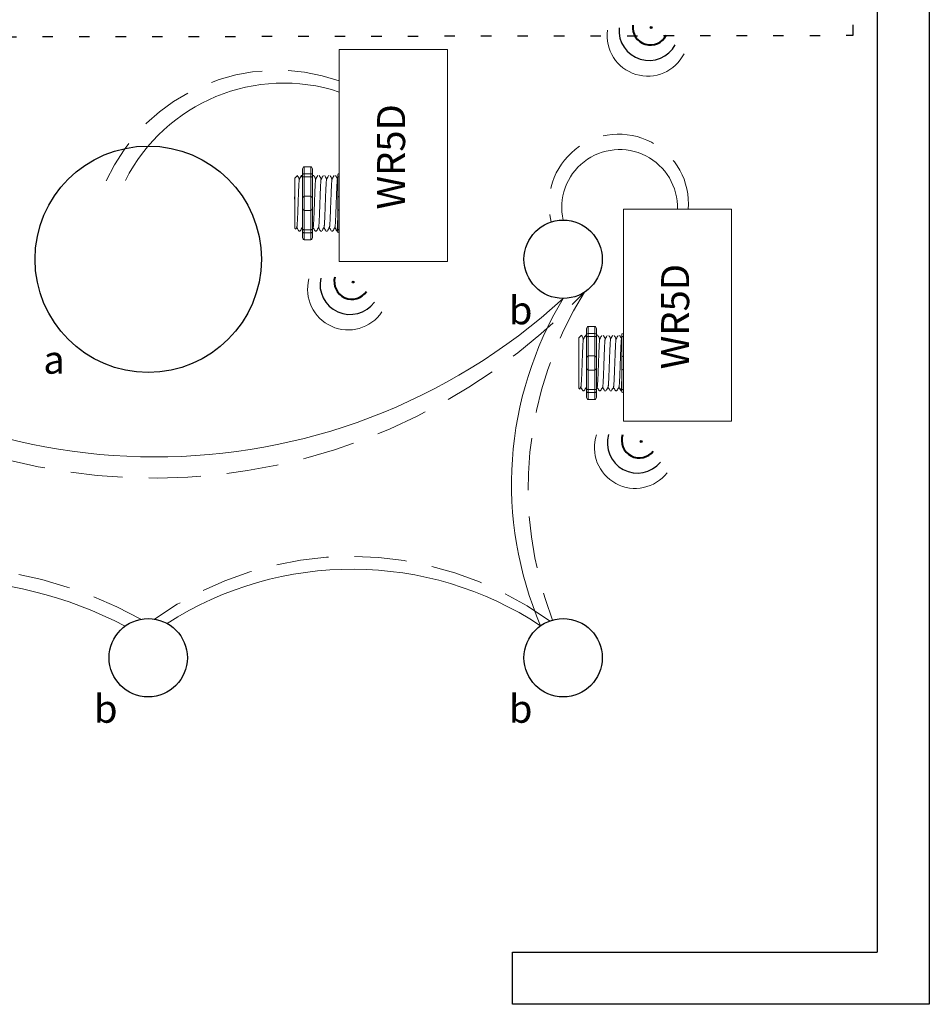
# Model space of a CAD drawing. Units: inches. Extents: x 646 to 1336, y 793 to 867.
# Drawn here: x 1304 to 1313, y 838 to 848 of the extents above; entities that cross this region are included whole.
import ezdxf

# ---------------------------------------------------------------- set-up
doc = ezdxf.new("R2010")
doc.units = ezdxf.units.IN
doc.header["$MEASUREMENT"] = 0
doc.linetypes.add('DOT', pattern=[0.25, 0, -0.25])
doc.linetypes.add('HIDDENX2', pattern=[0.75, 0.5, -0.25])
for name, color, linetype, lineweight in [('0-10V Dimming', 6, 'HIDDENX2', 50), ('PC Daylight Zone', 3, 'DOT', 25), ('Power 120277', 1, 'Continuous', 50)]:
    doc.layers.add(name, color=color, linetype=linetype, lineweight=lineweight)
for name, color, linetype in [('R20D Relay', 7, 'Continuous'), ('Room Layout', 7, 'Continuous'), ('Wireless 915Mhz', 3, 'Continuous')]:
    doc.layers.add(name, color=color, linetype=linetype)

msp = doc.modelspace()

# ---------------------------------------------------------------- hatches: boundary and pattern name
at = {"layer": 'Wireless 915Mhz'}
for points in [[(1309.9367, 847.4963, 1), (1309.955, 847.4963, 1)], [(1307.081, 845.06, 1), (1307.0993, 845.06, 1)], [(1309.8391, 843.5332, 1), (1309.8574, 843.5332, 1)]]:
    msp.add_hatch(color=96, dxfattribs=at).paths.add_polyline_path(points)

# ---------------------------------------------------------------- linework, layer by layer
at = {"layer": '0-10V Dimming', "lineweight": 15}
for centre, radius, start, end in [((1306.3618, 845.2927), 1.795, 70.62291, 155.77634), ((1309.6341, 845.8074), 0.6684, 355.69177, 194.92847), ((1305.1778, 848.8564), 5.6745, 224.088, 316.68638), ((1312.3064, 843.0851), 3.5396, 147.94297, 200.89374), ((1307.0674, 839.1888), 3.2432, 54.03552, 125.42026), ((1303.0987, 838.3077), 4.0303, 60.92974, 118.87973)]:
    msp.add_arc(centre, radius, start, end, dxfattribs=at)
at = {"layer": 'PC Daylight Zone', "color": 3, "linetype": 'DOT', "lineweight": 25}
msp.add_lwpolyline([(1298.438, 851.2781), (1298.5137, 847.4005), (1311.8803, 847.4225), (1311.9076, 851.3328)], close=True, dxfattribs=at)
at = {"layer": 'Power 120277', "color": 5, "lineweight": 15}
for centre, radius, start, end in [((1306.4251, 845.2644), 1.7005, 71.76329, 153.14663), ((1309.6422, 845.774), 0.5542, 358.25383, 192.64894), ((1305.1954, 849.1693), 5.7846, 227.302, 312.4739), ((1312.054, 843.1247), 3.4465, 148.94434, 203.17442), ((1307.0789, 839.0244), 3.2854, 56.63894, 122.64628), ((1303.1037, 838.3367), 3.8716, 62.28289, 117.05245)]:
    msp.add_arc(centre, radius, start, end, dxfattribs=at)
at = {"layer": 'R20D Relay', "linetype": 'Continuous', "lineweight": 9}
for p, q in [((1306.9573, 847.2872), (1306.9573, 845.2559)), ((1307.9925, 847.2872), (1306.9573, 847.2872)), ((1307.9925, 845.2559), (1307.9925, 847.2872)), ((1309.6785, 845.7572), (1309.6785, 843.7259)), ((1310.7137, 845.7572), (1309.6785, 845.7572)), ((1310.7137, 843.7259), (1310.7137, 845.7572)), ((1306.9573, 845.2559), (1307.9925, 845.2559)), ((1309.6785, 843.7259), (1310.7137, 843.7259))]:
    msp.add_line(p, q, dxfattribs=at)
at = {"layer": 'R20D Relay', "lineweight": 9}
for p, q in [((1306.5297, 846.054), (1306.5557, 846.08)), ((1306.5557, 846.08), (1306.5557, 846.08)), ((1306.595, 846.08), (1306.6053, 846.08)), ((1306.6053, 846.1427), (1306.6053, 846.0906)), ((1306.6835, 846.1641), (1306.6209, 846.1641)), ((1306.6991, 846.1427), (1306.6991, 846.0906)), ((1306.6993, 846.08), (1306.7123, 846.08)), ((1306.9417, 846.0906), (1306.9417, 846.0639)), ((1306.9573, 846.0963), (1306.9573, 846.1641)), ((1306.9573, 846.0674), (1306.9573, 846.0963)), ((1306.9573, 845.8819), (1306.9573, 846.0674)), ((1306.5297, 845.8277), (1306.5294, 845.8758)), ((1306.5297, 845.8277), (1306.5294, 845.8758)), ((1306.5297, 845.7685), (1306.5297, 845.8247)), ((1306.5297, 845.7685), (1306.5297, 845.8247)), ((1306.9573, 845.7464), (1306.9573, 845.8819)), ((1306.5297, 845.7552), (1306.5297, 845.7552)), ((1306.5297, 845.7552), (1306.5297, 845.7552)), ((1306.5297, 845.755), (1306.5297, 845.755)), ((1306.5297, 845.755), (1306.5297, 845.6971)), ((1306.5297, 845.755), (1306.5297, 845.755)), ((1306.5297, 845.755), (1306.5297, 845.6971)), ((1306.9573, 845.5609), (1306.9573, 845.7464)), ((1306.5297, 845.6403), (1306.5297, 845.6948)), ((1306.5297, 845.6403), (1306.5297, 845.6948)), ((1306.5297, 845.5798), (1306.5297, 845.6361)), ((1306.5297, 845.5798), (1306.5297, 845.6361)), ((1306.5393, 845.5647), (1306.5297, 845.5743)), ((1306.5504, 845.5839), (1306.54, 845.566)), ((1306.5494, 845.5822), (1306.569, 845.5482)), ((1306.5557, 845.5712), (1306.5494, 845.5822)), ((1306.5494, 845.5822), (1306.5494, 845.5822)), ((1306.5819, 845.5482), (1306.569, 845.5482)), ((1306.6053, 845.5377), (1306.6053, 845.4855)), ((1306.6991, 845.5377), (1306.6991, 845.4855)), ((1306.7383, 845.5482), (1306.7254, 845.5482)), ((1306.7905, 845.5482), (1306.7775, 845.5482)), ((1306.8426, 845.5482), (1306.8296, 845.5482)), ((1306.8948, 845.5482), (1306.8818, 845.5482)), ((1306.9417, 845.5482), (1306.9339, 845.5482)), ((1306.9417, 845.5643), (1306.9417, 845.5377)), ((1306.9573, 845.532), (1306.9573, 845.5609)), ((1306.9573, 845.4642), (1306.9573, 845.532)), ((1306.6835, 845.4642), (1306.6209, 845.4642)), ((1309.3265, 844.6127), (1309.3265, 844.5606)), ((1309.4047, 844.6341), (1309.3421, 844.6341)), ((1309.4203, 844.6127), (1309.4203, 844.5606)), ((1309.6785, 844.5663), (1309.6785, 844.6341)), ((1309.2509, 844.524), (1309.277, 844.55)), ((1309.277, 844.55), (1309.277, 844.55)), ((1309.3163, 844.55), (1309.3265, 844.55)), ((1309.4205, 844.55), (1309.4335, 844.55)), ((1309.6629, 844.5606), (1309.6629, 844.5339)), ((1309.6785, 844.5374), (1309.6785, 844.5663)), ((1309.6785, 844.3519), (1309.6785, 844.5374)), ((1309.2509, 844.2977), (1309.2506, 844.3458)), ((1309.2509, 844.2977), (1309.2506, 844.3458)), ((1309.2509, 844.2385), (1309.2509, 844.2947)), ((1309.2509, 844.2385), (1309.2509, 844.2947)), ((1309.6785, 844.2163), (1309.6785, 844.3519)), ((1309.2509, 844.2252), (1309.2509, 844.2252)), ((1309.2509, 844.2252), (1309.2509, 844.2252)), ((1309.2509, 844.225), (1309.2509, 844.225)), ((1309.2509, 844.225), (1309.2509, 844.1671)), ((1309.2509, 844.225), (1309.2509, 844.225)), ((1309.2509, 844.225), (1309.2509, 844.1671)), ((1309.6785, 844.0309), (1309.6785, 844.2163)), ((1309.2509, 844.1103), (1309.2509, 844.1648)), ((1309.2509, 844.1103), (1309.2509, 844.1648)), ((1309.2509, 844.0498), (1309.2509, 844.106)), ((1309.2509, 844.0498), (1309.2509, 844.106)), ((1309.2605, 844.0347), (1309.2509, 844.0443)), ((1309.2717, 844.0539), (1309.2612, 844.036)), ((1309.2707, 844.0522), (1309.2902, 844.0182)), ((1309.277, 844.0412), (1309.2707, 844.0522)), ((1309.2707, 844.0522), (1309.2707, 844.0522)), ((1309.3032, 844.0182), (1309.2902, 844.0182)), ((1309.3265, 844.0077), (1309.3265, 843.9555)), ((1309.4203, 844.0077), (1309.4203, 843.9555)), ((1309.4596, 844.0182), (1309.4466, 844.0182)), ((1309.5117, 844.0182), (1309.4987, 844.0182)), ((1309.5639, 844.0182), (1309.5509, 844.0182)), ((1309.616, 844.0182), (1309.603, 844.0182)), ((1309.6629, 844.0182), (1309.6552, 844.0182)), ((1309.6629, 844.0343), (1309.6629, 844.0077)), ((1309.6785, 844.0019), (1309.6785, 844.0309)), ((1309.6785, 843.9342), (1309.6785, 844.0019)), ((1309.4047, 843.9342), (1309.3421, 843.9342))]:
    msp.add_line(p, q, dxfattribs=at)
at = {"layer": 'R20D Relay', "color": 7, "lineweight": 9}
for p, q in [((1306.6053, 846.0906), (1306.6053, 845.5377)), ((1306.6991, 846.0906), (1306.6991, 845.5377)), ((1306.5297, 845.9095), (1306.5297, 845.8793)), ((1309.3265, 844.5606), (1309.3265, 844.0077)), ((1309.4203, 844.5606), (1309.4203, 844.0077)), ((1309.2509, 844.3795), (1309.2509, 844.3492))]:
    msp.add_line(p, q, dxfattribs=at)
at = {"layer": 'R20D Relay', "lineweight": 0}
for p, q in [((1306.6209, 846.0963), (1306.6209, 846.1641)), ((1306.6835, 846.0963), (1306.6209, 846.0963)), ((1306.6209, 846.0674), (1306.6209, 846.0963)), ((1306.6835, 846.0963), (1306.6835, 846.1641)), ((1306.6835, 846.0674), (1306.6835, 846.0963)), ((1306.6209, 845.8819), (1306.6209, 846.0674)), ((1306.6835, 846.0674), (1306.6209, 846.0674)), ((1306.6835, 845.8819), (1306.6835, 846.0674)), ((1306.6835, 845.8819), (1306.6209, 845.8819)), ((1306.6209, 845.7464), (1306.6209, 845.8819)), ((1306.6835, 845.7464), (1306.6835, 845.8819)), ((1306.6835, 845.7464), (1306.6209, 845.7464)), ((1306.6209, 845.5609), (1306.6209, 845.7464)), ((1306.6835, 845.5609), (1306.6835, 845.7464)), ((1306.6835, 845.5609), (1306.6209, 845.5609)), ((1306.6209, 845.532), (1306.6209, 845.5609)), ((1306.6835, 845.532), (1306.6209, 845.532)), ((1306.6209, 845.4642), (1306.6209, 845.532)), ((1306.6835, 845.532), (1306.6835, 845.5609)), ((1306.6835, 845.4642), (1306.6835, 845.532)), ((1309.3421, 844.5663), (1309.3421, 844.6341)), ((1309.4047, 844.5663), (1309.4047, 844.6341)), ((1309.4047, 844.5663), (1309.3421, 844.5663)), ((1309.3421, 844.5374), (1309.3421, 844.5663)), ((1309.3421, 844.3519), (1309.3421, 844.5374)), ((1309.4047, 844.5374), (1309.3421, 844.5374)), ((1309.4047, 844.5374), (1309.4047, 844.5663)), ((1309.4047, 844.3519), (1309.4047, 844.5374)), ((1309.4047, 844.3519), (1309.3421, 844.3519)), ((1309.3421, 844.2163), (1309.3421, 844.3519)), ((1309.4047, 844.2163), (1309.4047, 844.3519)), ((1309.4047, 844.2163), (1309.3421, 844.2163)), ((1309.3421, 844.0309), (1309.3421, 844.2163)), ((1309.4047, 844.0309), (1309.4047, 844.2163)), ((1309.4047, 844.0309), (1309.3421, 844.0309)), ((1309.3421, 844.0019), (1309.3421, 844.0309)), ((1309.4047, 844.0019), (1309.3421, 844.0019)), ((1309.3421, 843.9342), (1309.3421, 844.0019)), ((1309.4047, 844.0019), (1309.4047, 844.0309)), ((1309.4047, 843.9342), (1309.4047, 844.0019))]:
    msp.add_line(p, q, dxfattribs=at)
at = {"layer": 'R20D Relay', "color": 7, "linetype": 'Continuous', "lineweight": 9}
for p, q in [((1306.5297, 846.054), (1306.5297, 845.5743)), ((1306.5297, 846.054), (1306.5297, 845.5743)), ((1306.5297, 846.054), (1306.5297, 845.5743)), ((1306.9417, 846.0639), (1306.9417, 845.8663)), ((1306.9417, 845.8663), (1306.9417, 845.762)), ((1306.9417, 845.762), (1306.9417, 845.5643)), ((1309.2509, 844.524), (1309.2509, 844.0443)), ((1309.2509, 844.524), (1309.2509, 844.0443)), ((1309.2509, 844.524), (1309.2509, 844.0443)), ((1309.6629, 844.5339), (1309.6629, 844.3363)), ((1309.6629, 844.3363), (1309.6629, 844.232)), ((1309.6629, 844.232), (1309.6629, 844.0343))]:
    msp.add_line(p, q, dxfattribs=at)
at = {"layer": 'R20D Relay', "color": 250, "lineweight": 9}
for p, q in [((1306.5297, 845.9104), (1306.5297, 845.9437)), ((1306.5297, 845.9104), (1306.5297, 845.9437)), ((1309.2509, 844.3804), (1309.2509, 844.4137)), ((1309.2509, 844.3804), (1309.2509, 844.4137))]:
    msp.add_line(p, q, dxfattribs=at)
at = {"layer": 'R20D Relay', "color": 0, "lineweight": 9}
for p, q in [((1306.5297, 845.8042), (1306.5297, 845.7403)), ((1306.5297, 845.6973), (1306.5297, 845.6335)), ((1306.5297, 845.6361), (1306.5297, 845.6361)), ((1306.5297, 845.6361), (1306.5297, 845.6335)), ((1309.2509, 844.2742), (1309.2509, 844.2103)), ((1309.2509, 844.1673), (1309.2509, 844.1034)), ((1309.2509, 844.106), (1309.2509, 844.106)), ((1309.2509, 844.106), (1309.2509, 844.1034))]:
    msp.add_line(p, q, dxfattribs=at)
at = {"layer": 'R20D Relay', "lineweight": 9, "flags": 128}
for points in [[(1306.5494, 845.5822), (1306.5467, 845.5775), (1306.5445, 845.5736), (1306.5426, 845.5704), (1306.5412, 845.5679), (1306.5401, 845.5661), (1306.5397, 845.5654)], [(1309.2707, 844.0522), (1309.268, 844.0475), (1309.2657, 844.0436), (1309.2638, 844.0404), (1309.2624, 844.0379), (1309.2614, 844.0361), (1309.261, 844.0354)]]:
    msp.add_lwpolyline(points, dxfattribs=at)
at = {"layer": 'R20D Relay', "lineweight": 0}
for centre, start, end in [((1306.6209, 845.8663), 90, 180), ((1306.6835, 845.8663), 0, 90), ((1306.9573, 845.8663), 90, 180), ((1306.6209, 845.762), 180, 270), ((1306.6835, 845.762), 270, 0), ((1306.9573, 845.762), 180, 270), ((1309.3421, 844.3363), 90, 180), ((1309.4047, 844.3363), 0, 90), ((1309.6785, 844.3363), 90, 180), ((1309.3421, 844.232), 180, 270), ((1309.4047, 844.232), 270, 0), ((1309.6785, 844.232), 180, 270)]:
    msp.add_arc(centre, 0.0156, start, end, dxfattribs=at)
at = {"layer": 'R20D Relay', "lineweight": 9, "extrusion": (0, 0, -1)}
for centre, major_axis, ratio, start_param, end_param in [((1306.6209, 846.1427), (0, 0.0214), 0.732051, 4.712389, 6.283185), ((1306.9573, 846.0906), (0.0156, 0), 0.366025, 3.141593, 4.712389), ((1306.416, 845.8141), (0.153, -0.2659), 0.000001, 0, 0.418769), ((1306.9573, 845.5377), (0.0156, 0), 0.366025, 1.570796, 3.141593), ((1306.6209, 845.4855), (0, 0.0214), 0.732051, 3.141593, 4.712389), ((1309.3421, 844.6127), (0, 0.0214), 0.732051, 4.712389, 6.283185), ((1309.6785, 844.5606), (0.0156, 0), 0.366025, 3.141593, 4.712389), ((1309.1372, 844.2841), (0.153, -0.2659), 0.000001, 0, 0.418769), ((1309.6785, 844.0077), (0.0156, 0), 0.366025, 1.570796, 3.141593), ((1309.3421, 843.9555), (0, 0.0214), 0.732051, 3.141593, 4.712389)]:
    msp.add_ellipse(centre, major_axis=major_axis, ratio=ratio, start_param=start_param, end_param=end_param, dxfattribs=at)
at = {"layer": 'R20D Relay', "lineweight": 0, "extrusion": (0, 0, -1)}
for centre, start_param, end_param in [((1306.6209, 846.0906), 3.141593, 4.712389), ((1306.6209, 845.5377), 1.570796, 3.141593), ((1309.3421, 844.5606), 3.141593, 4.712389), ((1309.3421, 844.0077), 1.570796, 3.141593)]:
    msp.add_ellipse(centre, major_axis=(0.0156, 0), ratio=0.366025, start_param=start_param, end_param=end_param, dxfattribs=at)
at = {"layer": 'R20D Relay', "lineweight": 9}
for centre, start_param, end_param in [((1306.6835, 846.1427), 4.712389, 6.283185), ((1306.6835, 845.4855), 3.141593, 4.712389), ((1309.4047, 844.6127), 4.712389, 6.283185), ((1309.4047, 843.9555), 3.141593, 4.712389)]:
    msp.add_ellipse(centre, major_axis=(0, 0.0214), ratio=0.732051, start_param=start_param, end_param=end_param, dxfattribs=at)
at = {"layer": 'R20D Relay', "lineweight": 0}
for centre, start_param, end_param in [((1306.6835, 846.0906), 3.141593, 4.712389), ((1306.6835, 845.5377), 1.570796, 3.141593), ((1309.4047, 844.5606), 3.141593, 4.712389), ((1309.4047, 844.0077), 1.570796, 3.141593)]:
    msp.add_ellipse(centre, major_axis=(-0.0156, 0), ratio=0.366025, start_param=start_param, end_param=end_param, dxfattribs=at)
at = {"layer": 'R20D Relay', "lineweight": 9}
for points, knots in [([(1306.5557, 846.08), (1306.5558, 846.08), (1306.556, 846.0801), (1306.5562, 846.0797), (1306.5563, 846.0793)], [0, 0, 0, 0, 0.226338, 1, 1, 1, 1]), ([(1306.5564, 846.0794), (1306.5594, 846.0742), (1306.5658, 846.0633), (1306.5721, 846.0523), (1306.5755, 846.0465)], [0, 0, 0, 0, 0.471779, 1, 1, 1, 1]), ([(1306.575, 846.0457), (1306.5785, 846.0517), (1306.585, 846.063), (1306.5915, 846.0742), (1306.5945, 846.0794)], [0, 0, 0, 0, 0.540083, 1, 1, 1, 1]), ([(1306.5929, 846.0794), (1306.5959, 846.0742), (1306.6, 846.0671), (1306.6041, 846.0601), (1306.6053, 846.0581)], [0, 0, 0, 0, 0.4717786, 0.6468848, 0.6468848, 0.6468848, 0.6468848]), ([(1306.5929, 846.0794), (1306.5959, 846.0742), (1306.6, 846.0671), (1306.6041, 846.0601), (1306.6053, 846.0581)], [0, 0, 0, 0, 0.4717786, 0.6468848, 0.6468848, 0.6468848, 0.6468848]), ([(1306.7128, 846.0794), (1306.7158, 846.0742), (1306.7222, 846.0633), (1306.7285, 846.0523), (1306.7319, 846.0465)], [0, 0, 0, 0, 0.471779, 1, 1, 1, 1]), ([(1306.7314, 846.0457), (1306.7349, 846.0517), (1306.7414, 846.063), (1306.7479, 846.0742), (1306.7509, 846.0794)], [0, 0, 0, 0, 0.540083, 1, 1, 1, 1]), ([(1306.765, 846.0794), (1306.768, 846.0742), (1306.7743, 846.0633), (1306.7807, 846.0523), (1306.784, 846.0465)], [0, 0, 0, 0, 0.471779, 1, 1, 1, 1]), ([(1306.7836, 846.0457), (1306.7871, 846.0517), (1306.7935, 846.063), (1306.8, 846.0742), (1306.803, 846.0794)], [0, 0, 0, 0, 0.540083, 1, 1, 1, 1]), ([(1306.8171, 846.0794), (1306.8201, 846.0742), (1306.8265, 846.0633), (1306.8328, 846.0523), (1306.8362, 846.0465)], [0, 0, 0, 0, 0.471779, 1, 1, 1, 1]), ([(1306.8357, 846.0457), (1306.8392, 846.0517), (1306.8457, 846.063), (1306.8522, 846.0742), (1306.8552, 846.0794)], [0, 0, 0, 0, 0.540083, 1, 1, 1, 1]), ([(1306.8693, 846.0794), (1306.8723, 846.0742), (1306.8786, 846.0633), (1306.885, 846.0523), (1306.8883, 846.0465)], [0, 0, 0, 0, 0.471779, 1, 1, 1, 1]), ([(1306.8878, 846.0457), (1306.8913, 846.0517), (1306.8978, 846.063), (1306.9043, 846.0742), (1306.9073, 846.0794)], [0, 0, 0, 0, 0.540083, 1, 1, 1, 1]), ([(1306.9214, 846.0794), (1306.9244, 846.0742), (1306.9307, 846.0633), (1306.9371, 846.0523), (1306.9405, 846.0465)], [0, 0, 0, 0, 0.471779, 1, 1, 1, 1]), ([(1306.6026, 845.5839), (1306.5991, 845.5779), (1306.5925, 845.5667), (1306.586, 845.5555), (1306.583, 845.5503)], [0, 0, 0, 0, 0.539064, 1, 1, 1, 1]), ([(1306.7243, 845.5503), (1306.7213, 845.5555), (1306.7152, 845.5661), (1306.709, 845.5767), (1306.7058, 845.5822)], [0, 0, 0, 0, 0.485943, 1, 1, 1, 1]), ([(1306.759, 845.5839), (1306.7555, 845.5779), (1306.7489, 845.5667), (1306.7424, 845.5555), (1306.7394, 845.5503)], [0, 0, 0, 0, 0.539064, 1, 1, 1, 1]), ([(1306.7764, 845.5503), (1306.7734, 845.5555), (1306.7673, 845.5661), (1306.7611, 845.5767), (1306.758, 845.5822)], [0, 0, 0, 0, 0.485943, 1, 1, 1, 1]), ([(1306.8111, 845.5839), (1306.8076, 845.5779), (1306.8011, 845.5667), (1306.7946, 845.5555), (1306.7916, 845.5503)], [0, 0, 0, 0, 0.539064, 1, 1, 1, 1]), ([(1306.8286, 845.5503), (1306.8256, 845.5555), (1306.8194, 845.5661), (1306.8133, 845.5767), (1306.8101, 845.5822)], [0, 0, 0, 0, 0.485943, 1, 1, 1, 1]), ([(1306.8633, 845.5839), (1306.8597, 845.5779), (1306.8532, 845.5667), (1306.8467, 845.5555), (1306.8437, 845.5503)], [0, 0, 0, 0, 0.539064, 1, 1, 1, 1]), ([(1306.8807, 845.5503), (1306.8777, 845.5555), (1306.8716, 845.5661), (1306.8654, 845.5767), (1306.8622, 845.5822)], [0, 0, 0, 0, 0.485943, 1, 1, 1, 1]), ([(1306.9154, 845.5839), (1306.9119, 845.5779), (1306.9054, 845.5667), (1306.8988, 845.5555), (1306.8958, 845.5503)], [0, 0, 0, 0, 0.539064, 1, 1, 1, 1]), ([(1306.9329, 845.5503), (1306.9299, 845.5555), (1306.9237, 845.5661), (1306.9176, 845.5767), (1306.9144, 845.5822)], [0, 0, 0, 0, 0.485943, 1, 1, 1, 1]), ([(1309.277, 844.55), (1309.277, 844.55), (1309.2772, 844.5501), (1309.2774, 844.5497), (1309.2775, 844.5493)], [0, 0, 0, 0, 0.226338, 1, 1, 1, 1]), ([(1309.2777, 844.5494), (1309.2807, 844.5442), (1309.287, 844.5333), (1309.2934, 844.5223), (1309.2967, 844.5165)], [0, 0, 0, 0, 0.471779, 1, 1, 1, 1]), ([(1309.2962, 844.5156), (1309.2997, 844.5217), (1309.3062, 844.533), (1309.3127, 844.5442), (1309.3157, 844.5494)], [0, 0, 0, 0, 0.540083, 1, 1, 1, 1]), ([(1309.3142, 844.5494), (1309.3172, 844.5442), (1309.3213, 844.5371), (1309.3254, 844.53), (1309.3265, 844.5281)], [0, 0, 0, 0, 0.4717786, 0.6468848, 0.6468848, 0.6468848, 0.6468848]), ([(1309.3142, 844.5494), (1309.3172, 844.5442), (1309.3213, 844.5371), (1309.3254, 844.53), (1309.3265, 844.5281)], [0, 0, 0, 0, 0.4717786, 0.6468848, 0.6468848, 0.6468848, 0.6468848]), ([(1309.4341, 844.5494), (1309.4371, 844.5442), (1309.4434, 844.5333), (1309.4498, 844.5223), (1309.4531, 844.5165)], [0, 0, 0, 0, 0.471779, 1, 1, 1, 1]), ([(1309.4526, 844.5156), (1309.4561, 844.5217), (1309.4626, 844.533), (1309.4691, 844.5442), (1309.4721, 844.5494)], [0, 0, 0, 0, 0.540083, 1, 1, 1, 1]), ([(1309.4862, 844.5494), (1309.4892, 844.5442), (1309.4956, 844.5333), (1309.5019, 844.5223), (1309.5053, 844.5165)], [0, 0, 0, 0, 0.471779, 1, 1, 1, 1]), ([(1309.5048, 844.5156), (1309.5083, 844.5217), (1309.5148, 844.533), (1309.5213, 844.5442), (1309.5242, 844.5494)], [0, 0, 0, 0, 0.540083, 1, 1, 1, 1]), ([(1309.5383, 844.5494), (1309.5413, 844.5442), (1309.5477, 844.5333), (1309.5541, 844.5223), (1309.5574, 844.5165)], [0, 0, 0, 0, 0.471779, 1, 1, 1, 1]), ([(1309.5569, 844.5156), (1309.5604, 844.5217), (1309.5669, 844.533), (1309.5734, 844.5442), (1309.5764, 844.5494)], [0, 0, 0, 0, 0.540083, 1, 1, 1, 1]), ([(1309.5905, 844.5494), (1309.5935, 844.5442), (1309.5998, 844.5333), (1309.6062, 844.5223), (1309.6095, 844.5165)], [0, 0, 0, 0, 0.471779, 1, 1, 1, 1]), ([(1309.6091, 844.5156), (1309.6126, 844.5217), (1309.6191, 844.533), (1309.6255, 844.5442), (1309.6285, 844.5494)], [0, 0, 0, 0, 0.540083, 1, 1, 1, 1]), ([(1309.6426, 844.5494), (1309.6456, 844.5442), (1309.652, 844.5333), (1309.6583, 844.5223), (1309.6617, 844.5165)], [0, 0, 0, 0, 0.471779, 1, 1, 1, 1]), ([(1309.3238, 844.0539), (1309.3203, 844.0479), (1309.3138, 844.0367), (1309.3072, 844.0255), (1309.3042, 844.0203)], [0, 0, 0, 0, 0.539064, 1, 1, 1, 1]), ([(1309.4455, 844.0203), (1309.4425, 844.0255), (1309.4364, 844.0361), (1309.4302, 844.0467), (1309.4271, 844.0522)], [0, 0, 0, 0, 0.485943, 1, 1, 1, 1]), ([(1309.4802, 844.0539), (1309.4767, 844.0479), (1309.4702, 844.0367), (1309.4637, 844.0255), (1309.4606, 844.0203)], [0, 0, 0, 0, 0.539064, 1, 1, 1, 1]), ([(1309.4977, 844.0203), (1309.4947, 844.0255), (1309.4885, 844.0361), (1309.4824, 844.0467), (1309.4792, 844.0522)], [0, 0, 0, 0, 0.485943, 1, 1, 1, 1]), ([(1309.5323, 844.0539), (1309.5288, 844.0479), (1309.5223, 844.0367), (1309.5158, 844.0255), (1309.5128, 844.0203)], [0, 0, 0, 0, 0.539064, 1, 1, 1, 1]), ([(1309.5498, 844.0203), (1309.5468, 844.0255), (1309.5407, 844.0361), (1309.5345, 844.0467), (1309.5313, 844.0522)], [0, 0, 0, 0, 0.485943, 1, 1, 1, 1]), ([(1309.5845, 844.0539), (1309.581, 844.0479), (1309.5744, 844.0367), (1309.5679, 844.0255), (1309.5649, 844.0203)], [0, 0, 0, 0, 0.539064, 1, 1, 1, 1]), ([(1309.6019, 844.0203), (1309.599, 844.0255), (1309.5928, 844.0361), (1309.5866, 844.0467), (1309.5835, 844.0522)], [0, 0, 0, 0, 0.485943, 1, 1, 1, 1]), ([(1309.6366, 844.0539), (1309.6331, 844.0479), (1309.6266, 844.0367), (1309.6201, 844.0255), (1309.6171, 844.0203)], [0, 0, 0, 0, 0.539064, 1, 1, 1, 1]), ([(1309.6541, 844.0203), (1309.6511, 844.0255), (1309.6449, 844.0361), (1309.6388, 844.0467), (1309.6356, 844.0522)], [0, 0, 0, 0, 0.485943, 1, 1, 1, 1])]:
    msp.add_open_spline(points, degree=3, knots=knots, dxfattribs=at)
at = {"layer": 'R20D Relay', "color": 7, "linetype": 'Continuous', "lineweight": 9}
for points in [[(1306.6993, 846.08), (1306.6992, 846.08), (1306.6992, 846.0799), (1306.6991, 846.0798)], [(1309.4205, 844.55), (1309.4205, 844.55), (1309.4204, 844.5499), (1309.4203, 844.5498)]]:
    msp.add_open_spline(points, degree=3, dxfattribs=at)
at = {"layer": 'R20D Relay', "color": 253, "linetype": 'Continuous', "lineweight": 0}
for points in [[(1306.5504, 845.5841), (1306.5507, 845.5852), (1306.5513, 845.5876), (1306.5522, 845.5948), (1306.5532, 845.6048), (1306.5541, 845.6174), (1306.555, 845.6324), (1306.5559, 845.6497), (1306.5569, 845.6692), (1306.5578, 845.6905), (1306.5588, 845.7134), (1306.5597, 845.7374), (1306.5606, 845.7623), (1306.5615, 845.788), (1306.5625, 845.8141), (1306.5634, 845.8403), (1306.5643, 845.866), (1306.5652, 845.8909), (1306.5662, 845.9149), (1306.5671, 845.9377), (1306.5681, 845.9591), (1306.569, 845.9786), (1306.5699, 845.9959), (1306.5708, 846.0109), (1306.5717, 846.0235), (1306.5727, 846.0335), (1306.5736, 846.0407), (1306.5744, 846.0446), (1306.5749, 846.0451), (1306.575, 846.0453)], [(1306.7068, 845.5841), (1306.7071, 845.5852), (1306.7077, 845.5876), (1306.7086, 845.5948), (1306.7096, 845.6048), (1306.7105, 845.6174), (1306.7114, 845.6324), (1306.7123, 845.6497), (1306.7133, 845.6692), (1306.7142, 845.6905), (1306.7152, 845.7134), (1306.7161, 845.7374), (1306.717, 845.7623), (1306.7179, 845.788), (1306.7189, 845.8141), (1306.7198, 845.8403), (1306.7208, 845.866), (1306.7217, 845.8909), (1306.7226, 845.9149), (1306.7235, 845.9377), (1306.7245, 845.9591), (1306.7254, 845.9786), (1306.7263, 845.9959), (1306.7272, 846.0109), (1306.7282, 846.0235), (1306.7291, 846.0335), (1306.7301, 846.0407), (1306.7308, 846.0446), (1306.7313, 846.0451), (1306.7314, 846.0453)], [(1306.759, 845.5841), (1306.7593, 845.5852), (1306.7599, 845.5876), (1306.7608, 845.5948), (1306.7617, 845.6048), (1306.7627, 845.6174), (1306.7635, 845.6324), (1306.7645, 845.6497), (1306.7654, 845.6692), (1306.7664, 845.6905), (1306.7673, 845.7134), (1306.7682, 845.7374), (1306.7691, 845.7623), (1306.7701, 845.788), (1306.771, 845.8141), (1306.772, 845.8403), (1306.7729, 845.866), (1306.7738, 845.8909), (1306.7747, 845.9149), (1306.7757, 845.9377), (1306.7766, 845.9591), (1306.7776, 845.9786), (1306.7785, 845.9959), (1306.7794, 846.0109), (1306.7803, 846.0235), (1306.7812, 846.0335), (1306.7822, 846.0407), (1306.783, 846.0446), (1306.7834, 846.0451), (1306.7835, 846.0453)], [(1306.8111, 845.5841), (1306.8114, 845.5852), (1306.812, 845.5876), (1306.8129, 845.5948), (1306.8139, 845.6048), (1306.8148, 845.6174), (1306.8157, 845.6324), (1306.8166, 845.6497), (1306.8176, 845.6692), (1306.8185, 845.6905), (1306.8194, 845.7134), (1306.8204, 845.7374), (1306.8213, 845.7623), (1306.8222, 845.788), (1306.8231, 845.8141), (1306.8241, 845.8403), (1306.825, 845.866), (1306.8259, 845.8909), (1306.8268, 845.9149), (1306.8278, 845.9377), (1306.8287, 845.9591), (1306.8297, 845.9786), (1306.8306, 845.9959), (1306.8315, 846.0109), (1306.8324, 846.0235), (1306.8334, 846.0335), (1306.8343, 846.0407), (1306.8351, 846.0446), (1306.8355, 846.0451), (1306.8357, 846.0453)], [(1306.8633, 845.5841), (1306.8635, 845.5852), (1306.8641, 845.5876), (1306.865, 845.5948), (1306.866, 845.6048), (1306.8669, 845.6174), (1306.8678, 845.6324), (1306.8687, 845.6497), (1306.8697, 845.6692), (1306.8706, 845.6905), (1306.8716, 845.7134), (1306.8725, 845.7374), (1306.8734, 845.7623), (1306.8743, 845.788), (1306.8753, 845.8141), (1306.8762, 845.8403), (1306.8772, 845.866), (1306.8781, 845.8909), (1306.879, 845.9149), (1306.8799, 845.9377), (1306.8809, 845.9591), (1306.8818, 845.9786), (1306.8828, 845.9959), (1306.8836, 846.0109), (1306.8846, 846.0235), (1306.8855, 846.0335), (1306.8865, 846.0407), (1306.8872, 846.0446), (1306.8877, 846.0451), (1306.8878, 846.0453)], [(1306.9154, 845.5841), (1306.9157, 845.5852), (1306.9163, 845.5876), (1306.9172, 845.5948), (1306.9181, 845.6048), (1306.9191, 845.6174), (1306.92, 845.6324), (1306.9209, 845.6497), (1306.9218, 845.6692), (1306.9228, 845.6905), (1306.9237, 845.7134), (1306.9246, 845.7374), (1306.9255, 845.7623), (1306.9265, 845.788), (1306.9274, 845.8141), (1306.9284, 845.8403), (1306.9293, 845.866), (1306.9302, 845.8909), (1306.9311, 845.9149), (1306.9321, 845.9377), (1306.933, 845.9591), (1306.934, 845.9786), (1306.9349, 845.9959), (1306.9358, 846.0109), (1306.9367, 846.0235), (1306.9377, 846.0335), (1306.9386, 846.0407), (1306.9394, 846.0446), (1306.9398, 846.0451), (1306.94, 846.0453)], [(1309.2717, 844.0541), (1309.2719, 844.0552), (1309.2725, 844.0576), (1309.2735, 844.0648), (1309.2744, 844.0748), (1309.2753, 844.0874), (1309.2762, 844.1024), (1309.2771, 844.1197), (1309.2781, 844.1391), (1309.279, 844.1605), (1309.28, 844.1834), (1309.2809, 844.2074), (1309.2818, 844.2323), (1309.2827, 844.258), (1309.2837, 844.2841), (1309.2846, 844.3103), (1309.2856, 844.3359), (1309.2865, 844.3609), (1309.2874, 844.3848), (1309.2883, 844.4077), (1309.2893, 844.4291), (1309.2902, 844.4486), (1309.2912, 844.4659), (1309.292, 844.4809), (1309.293, 844.4935), (1309.2939, 844.5035), (1309.2949, 844.5107), (1309.2956, 844.5146), (1309.2961, 844.5151), (1309.2962, 844.5153)], [(1309.4281, 844.0541), (1309.4284, 844.0552), (1309.4289, 844.0576), (1309.4299, 844.0648), (1309.4308, 844.0748), (1309.4317, 844.0874), (1309.4326, 844.1024), (1309.4336, 844.1197), (1309.4345, 844.1391), (1309.4355, 844.1605), (1309.4364, 844.1834), (1309.4373, 844.2074), (1309.4382, 844.2323), (1309.4392, 844.258), (1309.4401, 844.2841), (1309.4411, 844.3103), (1309.442, 844.3359), (1309.4429, 844.3609), (1309.4438, 844.3848), (1309.4447, 844.4077), (1309.4457, 844.4291), (1309.4466, 844.4486), (1309.4476, 844.4659), (1309.4485, 844.4809), (1309.4494, 844.4935), (1309.4503, 844.5035), (1309.4513, 844.5107), (1309.4521, 844.5146), (1309.4525, 844.5151), (1309.4526, 844.5153)], [(1309.4802, 844.0541), (1309.4805, 844.0552), (1309.4811, 844.0576), (1309.482, 844.0648), (1309.483, 844.0748), (1309.4839, 844.0874), (1309.4848, 844.1024), (1309.4857, 844.1197), (1309.4866, 844.1391), (1309.4876, 844.1605), (1309.4885, 844.1834), (1309.4895, 844.2074), (1309.4904, 844.2323), (1309.4913, 844.258), (1309.4922, 844.2841), (1309.4932, 844.3103), (1309.4941, 844.3359), (1309.495, 844.3609), (1309.4959, 844.3848), (1309.4969, 844.4077), (1309.4978, 844.4291), (1309.4988, 844.4486), (1309.4997, 844.4659), (1309.5006, 844.4809), (1309.5015, 844.4935), (1309.5025, 844.5035), (1309.5034, 844.5107), (1309.5042, 844.5146), (1309.5046, 844.5151), (1309.5048, 844.5153)], [(1309.5323, 844.0541), (1309.5326, 844.0552), (1309.5332, 844.0576), (1309.5341, 844.0648), (1309.5351, 844.0748), (1309.536, 844.0874), (1309.5369, 844.1024), (1309.5378, 844.1197), (1309.5388, 844.1391), (1309.5397, 844.1605), (1309.5407, 844.1834), (1309.5416, 844.2074), (1309.5425, 844.2323), (1309.5434, 844.258), (1309.5444, 844.2841), (1309.5453, 844.3103), (1309.5463, 844.3359), (1309.5472, 844.3609), (1309.5481, 844.3848), (1309.549, 844.4077), (1309.55, 844.4291), (1309.5509, 844.4486), (1309.5518, 844.4659), (1309.5527, 844.4809), (1309.5537, 844.4935), (1309.5546, 844.5035), (1309.5556, 844.5107), (1309.5563, 844.5146), (1309.5568, 844.5151), (1309.5569, 844.5153)], [(1309.5845, 844.0541), (1309.5848, 844.0552), (1309.5854, 844.0576), (1309.5863, 844.0648), (1309.5872, 844.0748), (1309.5882, 844.0874), (1309.5891, 844.1024), (1309.59, 844.1197), (1309.5909, 844.1391), (1309.5919, 844.1605), (1309.5928, 844.1834), (1309.5937, 844.2074), (1309.5946, 844.2323), (1309.5956, 844.258), (1309.5965, 844.2841), (1309.5975, 844.3103), (1309.5984, 844.3359), (1309.5993, 844.3609), (1309.6002, 844.3848), (1309.6012, 844.4077), (1309.6021, 844.4291), (1309.6031, 844.4486), (1309.604, 844.4659), (1309.6049, 844.4809), (1309.6058, 844.4935), (1309.6068, 844.5035), (1309.6077, 844.5107), (1309.6085, 844.5146), (1309.6089, 844.5151), (1309.6091, 844.5153)], [(1309.6366, 844.0541), (1309.6369, 844.0552), (1309.6375, 844.0576), (1309.6384, 844.0648), (1309.6394, 844.0748), (1309.6403, 844.0874), (1309.6412, 844.1024), (1309.6421, 844.1197), (1309.6431, 844.1391), (1309.644, 844.1605), (1309.645, 844.1834), (1309.6459, 844.2074), (1309.6468, 844.2323), (1309.6477, 844.258), (1309.6487, 844.2841), (1309.6496, 844.3103), (1309.6505, 844.3359), (1309.6514, 844.3609), (1309.6524, 844.3848), (1309.6533, 844.4077), (1309.6542, 844.4291), (1309.6552, 844.4486), (1309.6561, 844.4659), (1309.657, 844.4809), (1309.6579, 844.4935), (1309.6589, 844.5035), (1309.6598, 844.5107), (1309.6606, 844.5146), (1309.6611, 844.5151), (1309.6612, 844.5153)]]:
    msp.add_open_spline(points, degree=3, knots=[0, 0, 0, 0, 0.034103, 0.07233, 0.110507, 0.148394, 0.185865, 0.223665, 0.261804, 0.30004, 0.33813, 0.375835, 0.413349, 0.451313, 0.48952, 0.527727, 0.565691, 0.603205, 0.64091, 0.679, 0.717236, 0.755375, 0.793175, 0.830646, 0.868533, 0.90671, 0.944937, 0.982968, 1, 1, 1, 1], dxfattribs=at)
at = {"layer": 'R20D Relay', "lineweight": 0}
for points in [[(1306.6209, 846.0674), (1306.6185, 846.0674), (1306.6162, 846.0673), (1306.6121, 846.0668), (1306.6105, 846.0666), (1306.6065, 846.0656), (1306.6053, 846.0648), (1306.6053, 846.0639)], [(1306.6835, 846.0674), (1306.6859, 846.0674), (1306.6882, 846.0673), (1306.6922, 846.0668), (1306.6939, 846.0666), (1306.6979, 846.0656), (1306.6991, 846.0648), (1306.6991, 846.0639)], [(1306.9573, 846.0674), (1306.9549, 846.0674), (1306.9526, 846.0673), (1306.9486, 846.0668), (1306.9469, 846.0666), (1306.9429, 846.0656), (1306.9417, 846.0648), (1306.9417, 846.0639)], [(1306.6209, 845.5609), (1306.6185, 845.5609), (1306.6162, 845.561), (1306.6121, 845.5614), (1306.6105, 845.5617), (1306.6065, 845.5627), (1306.6053, 845.5635), (1306.6053, 845.5643)], [(1306.6835, 845.5609), (1306.6859, 845.5609), (1306.6882, 845.561), (1306.6922, 845.5614), (1306.6939, 845.5617), (1306.6979, 845.5627), (1306.6991, 845.5635), (1306.6991, 845.5643)], [(1306.9573, 845.5609), (1306.9549, 845.5609), (1306.9526, 845.561), (1306.9486, 845.5614), (1306.9469, 845.5617), (1306.9429, 845.5627), (1306.9417, 845.5635), (1306.9417, 845.5643)], [(1309.3421, 844.5374), (1309.3397, 844.5374), (1309.3374, 844.5372), (1309.3334, 844.5368), (1309.3317, 844.5366), (1309.3277, 844.5356), (1309.3265, 844.5347), (1309.3265, 844.5339)], [(1309.4047, 844.5374), (1309.4071, 844.5374), (1309.4094, 844.5372), (1309.4134, 844.5368), (1309.4151, 844.5366), (1309.4191, 844.5356), (1309.4203, 844.5347), (1309.4203, 844.5339)], [(1309.6785, 844.5374), (1309.6761, 844.5374), (1309.6738, 844.5372), (1309.6698, 844.5368), (1309.6681, 844.5366), (1309.6641, 844.5356), (1309.6629, 844.5347), (1309.6629, 844.5339)], [(1309.3421, 844.0309), (1309.3397, 844.0309), (1309.3374, 844.031), (1309.3334, 844.0314), (1309.3317, 844.0317), (1309.3277, 844.0327), (1309.3265, 844.0335), (1309.3265, 844.0343)], [(1309.4047, 844.0309), (1309.4071, 844.0309), (1309.4094, 844.031), (1309.4134, 844.0314), (1309.4151, 844.0317), (1309.4191, 844.0327), (1309.4203, 844.0335), (1309.4203, 844.0343)], [(1309.6785, 844.0309), (1309.6761, 844.0309), (1309.6738, 844.031), (1309.6698, 844.0314), (1309.6681, 844.0317), (1309.6641, 844.0327), (1309.6629, 844.0335), (1309.6629, 844.0343)]]:
    msp.add_open_spline(points, degree=3, knots=[0, 0, 0, 0, 0.25, 0.25, 0.5, 0.5, 1, 1, 1, 1], dxfattribs=at)
at = {"layer": 'R20D Relay', "lineweight": 9}
for points in [[(1306.94, 846.0457), (1306.9405, 846.0466), (1306.9411, 846.0476), (1306.9417, 846.0486)], [(1306.6053, 845.5758), (1306.604, 845.5779), (1306.6028, 845.5801), (1306.6016, 845.5822)], [(1306.7068, 845.5839), (1306.7043, 845.5795), (1306.7017, 845.5751), (1306.6991, 845.5706)], [(1309.6612, 844.5156), (1309.6618, 844.5166), (1309.6623, 844.5176), (1309.6629, 844.5186)], [(1309.3265, 844.0458), (1309.3253, 844.0479), (1309.324, 844.0501), (1309.3228, 844.0522)], [(1309.4281, 844.0539), (1309.4255, 844.0495), (1309.4229, 844.0451), (1309.4203, 844.0406)]]:
    msp.add_open_spline(points, degree=3, dxfattribs=at)
at = {"layer": 'R20D Relay', "color": 7, "linetype": 'Continuous', "lineweight": 0}
for points in [[(1306.6026, 845.5841), (1306.6028, 845.5852), (1306.6034, 845.5876), (1306.6043, 845.5946), (1306.605, 845.6011), (1306.6053, 845.6046)], [(1309.3238, 844.0541), (1309.3241, 844.0552), (1309.3247, 844.0576), (1309.3256, 844.0646), (1309.3262, 844.0711), (1309.3265, 844.0746)]]:
    msp.add_open_spline(points, degree=3, knots=[0, 0, 0, 0, 0.0341033, 0.0723298, 0.1083571, 0.1083571, 0.1083571, 0.1083571], dxfattribs=at)
at = {"layer": 'R20D Relay', "color": 7, "linetype": 'Continuous', "lineweight": 9}
for points in [[(1306.9417, 845.6557), (1306.9415, 845.6522), (1306.9411, 845.6418), (1306.9404, 845.6257), (1306.9396, 845.6082), (1306.9388, 845.5927), (1306.938, 845.5793), (1306.9372, 845.5681), (1306.9364, 845.5592), (1306.9355, 845.5529), (1306.9347, 845.549), (1306.9339, 845.5479), (1306.9333, 845.5484), (1306.933, 845.55), (1306.9329, 845.5503)], [(1309.6629, 844.1257), (1309.6628, 844.1222), (1309.6623, 844.1118), (1309.6616, 844.0957), (1309.6608, 844.0782), (1309.6601, 844.0627), (1309.6593, 844.0493), (1309.6584, 844.0381), (1309.6576, 844.0292), (1309.6568, 844.0229), (1309.6559, 844.019), (1309.6552, 844.0179), (1309.6546, 844.0184), (1309.6542, 844.02), (1309.6542, 844.0203)]]:
    msp.add_open_spline(points, degree=3, knots=[0.6773349, 0.6773349, 0.6773349, 0.6773349, 0.6925379, 0.7227964, 0.7528202, 0.7825428, 0.8125027, 0.8427258, 0.8730674, 0.9033792, 0.9335141, 0.9633297, 0.9931454, 1, 1, 1, 1], dxfattribs=at)
at = {"layer": 'Room Layout', "color": 7}
for p, q in [((1312.6095, 856.1842), (1312.6094, 838.143)), ((1312.1095, 855.6842), (1312.1094, 838.643)), ((1308.616, 838.643), (1312.1094, 838.643)), ((1308.616, 838.143), (1308.616, 838.643)), ((1312.6094, 838.143), (1308.616, 838.143))]:
    msp.add_line(p, q, dxfattribs=at)
at = {"layer": 'Room Layout'}
for centre, radius in [((1305.1265, 845.2777), 1.0841), ((1309.1015, 845.2777), 0.375), ((1305.1265, 841.4618), 0.375), ((1309.1015, 841.4618), 0.375)]:
    msp.add_circle(centre, radius, dxfattribs=at)
at = {"layer": 'Wireless 915Mhz', "color": 96}
for centre in [(1309.9459, 847.4963), (1307.0902, 845.06), (1309.8483, 843.5332)]:
    msp.add_circle(centre, 0.00915, dxfattribs=at)
at = {"layer": 'Wireless 915Mhz', "color": 96, "lineweight": 25}
for centre, start, end in [((1309.9236, 847.4698), 175.16666, 331.34736), ((1307.0607, 845.0374), 167.82159, 324.00228), ((1309.8124, 843.5186), 163.92716, 320.10786)]:
    msp.add_arc(centre, 0.2879, start, end, dxfattribs=at)
at = {"layer": 'Wireless 915Mhz', "color": 96, "lineweight": 40}
for centre, start, end in [((1309.9372, 847.4992), 173.14932, 333.49995), ((1307.078, 845.0648), 165.80424, 326.15487), ((1309.8315, 843.5449), 161.90981, 322.26044)]:
    msp.add_arc(centre, 0.1694, start, end, dxfattribs=at)
at = {"layer": 'Wireless 915Mhz', "color": 96, "lineweight": 18}
for centre, start, end in [((1309.9114, 847.4209), 172.61199, 333.37704), ((1307.0424, 844.9905), 165.26691, 326.03196), ((1309.7909, 843.4731), 161.37249, 322.13753)]:
    msp.add_arc(centre, 0.3894, start, end, dxfattribs=at)

# ---------------------------------------------------------------- texts
at = {"layer": 'R20D Relay', "char_height": 0.268412, "attachment_point": 1, "rotation": 90}
for insert in [(1307.3192, 845.7542), (1310.0404, 844.2242)]:
    msp.add_mtext('{\\fArial|b0|i0|c0|p34;WR5D}', dxfattribs=dict(at, insert=insert))
at = {"layer": 'R20D Relay', "char_height": 0.268412, "attachment_point": 1}
for s, insert in [('{\\fArial|b0|i0|c0|p34;b}', (1308.5815, 844.9236)), ('{\\fArial|b0|i0|c0|p34;a}', (1304.1208, 844.4505)), ('{\\fArial|b0|i0|c0|p34;b}', (1304.6065, 841.1077)), ('{\\fArial|b0|i0|c0|p34;b}', (1308.5815, 841.1077))]:
    msp.add_mtext(s, dxfattribs=dict(at, insert=insert))

doc.saveas('drawing.dxf')
